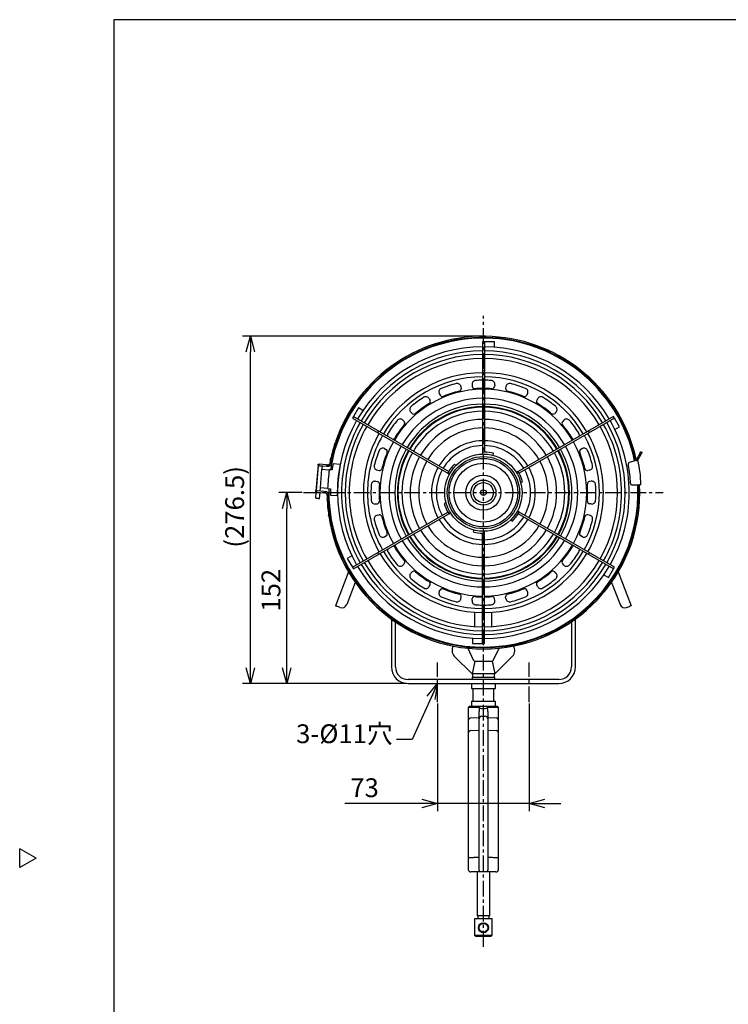
# Model space of a CAD drawing. Extents: x 256 to 661, y -139 to 140.
# Drawn here: x 256 to 369, y -22 to 135 of the extents above; entities that cross this region are included whole.
import ezdxf

# ---------------------------------------------------------------- set-up
doc = ezdxf.new("R2010")
doc.units = 0
doc.header["$LTSCALE"] = 2
doc.header["$MEASUREMENT"] = 0
doc.linetypes.add('CENTER', pattern=[2, 1.25, -0.25, 0.25, -0.25])
doc.layers.get('0').update_dxf_attribs({"linetype": 'CONTINUOUS'})
doc.layers.get('Defpoints').update_dxf_attribs({"linetype": 'CONTINUOUS'})
doc.styles.get("Standard").update_dxf_attribs({"font": 'TXT', "bigfont": 'BIGFONT'})
doc.styles.add('高3.2', font='txt.shx', dxfattribs={"height": 3.2, "bigfont": 'bigfont.shx'})
doc.dimstyles.new('1／5', dxfattribs={"dimtxt": 3, "dimasz": 2.5, "dimexe": 1.25, "dimexo": 0.25, "dimtad": 3, "dimlfac": 5, "dimdsep": 46, "dimtxsty": 'STANDARD', "dimblk": 'OPEN30', "dimcen": 0, "dimclrt": 4, "dimadec": 1, "dimazin": 2, "dimtfac": 1, "dimtmove": 0, "dimatfit": 0, "dimldrblk": 'OPEN30', "dimfxl": 1, "dimarcsym": 0})
doc.dimstyles.new('1：1', dxfattribs={"dimtxt": 3, "dimasz": 2.5, "dimexe": 1.25, "dimexo": 0.25, "dimtad": 3, "dimdsep": 46, "dimtxsty": 'STANDARD', "dimblk": 'OPEN30', "dimcen": 0, "dimclrt": 4, "dimadec": 1, "dimazin": 2, "dimtfac": 1, "dimtmove": 0, "dimatfit": 0, "dimldrblk": 'OPEN30', "dimfxl": 1, "dimarcsym": 0})

# ---------------------------------------------------------------- blocks, each defined once
blk = doc.blocks.new('_Open30')
at = {"color": 0, "linetype": 'ByBlock', "lineweight": -2}
for p, q in [((-1, 0.267949), (0, 0)), ((0, 0), (-1, -0.267949)), ((0, 0), (-1, 0))]:
    blk.add_line(p, q, dxfattribs=at)
blk = doc.blocks.new('*D17')
at = {"color": 0, "linetype": 'Continuous', "lineweight": -2}
for p, q in [((300.94, 59.45), (297.25, 59.45)), ((298.5, 31.55), (298.5, 56.95)), ((317.55, 29.05), (297.25, 29.05))]:
    blk.add_line(p, q, dxfattribs=at)
at = {"layer": 'Defpoints', "color": 0, "linetype": 'Continuous'}
for p in [(298.5, 59.45), (301.19, 59.45), (317.8, 29.05)]:
    blk.add_point(p, dxfattribs=at)
at = {"color": 0, "linetype": 'Continuous', "lineweight": -2, "xscale": 2.5, "yscale": 2.5, "zscale": 2.5}
for p, rotation in [((298.5, 59.45), 90), ((298.5, 29.05), 270)]:
    blk.add_blockref('_Open30', p, dxfattribs=dict(at, rotation=rotation))
at = {"color": 4, "linetype": 'Continuous', "insert": (296.37, 43.91), "char_height": 3, "attachment_point": 5, "rotation": 90}
blk.add_mtext('152', dxfattribs=at)
blk = doc.blocks.new('*D18')
at = {"color": 0, "linetype": 'Continuous', "lineweight": -2}
for p, q in [((329.55, 84.35), (291.47, 84.35)), ((292.72, 31.55), (292.72, 81.85)), ((317.55, 29.05), (291.47, 29.05))]:
    blk.add_line(p, q, dxfattribs=at)
at = {"layer": 'Defpoints', "color": 0, "linetype": 'Continuous'}
for p in [(292.72, 84.35), (329.8, 84.35), (317.8, 29.05)]:
    blk.add_point(p, dxfattribs=at)
at = {"color": 0, "linetype": 'Continuous', "lineweight": -2, "xscale": 2.5, "yscale": 2.5, "zscale": 2.5}
for p, rotation in [((292.72, 84.35), 90), ((292.72, 29.05), 270)]:
    blk.add_blockref('_Open30', p, dxfattribs=dict(at, rotation=rotation))
at = {"color": 4, "linetype": 'Continuous', "insert": (290.59, 57.19), "char_height": 3, "attachment_point": 5, "rotation": 90}
blk.add_mtext('(276.5)', dxfattribs=at)
blk = doc.blocks.new('*D19')
at = {"color": 0, "linetype": 'Continuous', "lineweight": -2}
for p, q in [((322.5, 25.86), (322.5, 8.71)), ((337.1, 25.86), (337.1, 8.71)), ((320, 9.96), (307.75, 9.96)), ((337.1, 9.96), (322.5, 9.96)), ((339.6, 9.96), (342.1, 9.96))]:
    blk.add_line(p, q, dxfattribs=at)
at = {"layer": 'Defpoints', "color": 0, "linetype": 'Continuous'}
for p in [(322.5, 26.11), (337.1, 26.11), (322.5, 9.96)]:
    blk.add_point(p, dxfattribs=at)
at = {"color": 0, "linetype": 'Continuous', "lineweight": -2, "xscale": 2.5, "yscale": 2.5, "zscale": 2.5}
blk.add_blockref('_Open30', (322.5, 9.96), dxfattribs=at)
at = {"color": 0, "linetype": 'Continuous', "lineweight": -2, "xscale": 2.5, "yscale": 2.5, "zscale": 2.5, "rotation": 180}
blk.add_blockref('_Open30', (337.1, 9.96), dxfattribs=at)
at = {"color": 4, "linetype": 'Continuous', "insert": (310.88, 12.08), "char_height": 3, "attachment_point": 5}
blk.add_mtext('73', dxfattribs=at)

msp = doc.modelspace()

# ---------------------------------------------------------------- linework, layer by layer
at = {"color": 3}
for p, q in [((270.9886, 134.7584), (270.9886, -139.2416)), ((441.0913, 134.7584), (270.9886, 134.7584)), ((306.1647, 67.286), (306.2025, 67.3992)), ((306.4075, 67.3812), (306.3695, 67.2681)), ((354.8429, 65.9726), (355.0519, 65.8547)), ((305.4586, 64.6952), (305.4835, 64.8094)), ((305.6844, 64.7919), (305.6594, 64.6776)), ((354.1318, 64.5749), (353.1584, 64.3218)), ((354.7446, 65.7984), (354.155, 64.7532)), ((354.3641, 64.6353), (354.9537, 65.6805)), ((303.4795, 63.8035), (303.1239, 59.7391)), ((303.4795, 63.8035), (303.497, 64.0028)), ((304.7721, 63.8912), (303.6962, 63.9854)), ((304.9713, 63.8738), (304.9539, 63.6746)), ((305.1097, 63.8617), (304.9713, 63.8738)), ((303.1065, 59.5398), (303.1239, 59.7391)), ((304.5983, 59.6101), (304.5809, 59.4108)), ((353.4126, 60.6979), (354.614, 60.6889)), ((303.3057, 59.5224), (304.3816, 59.4283)), ((304.5809, 59.4108), (304.7192, 59.3987)), ((304.9228, 58.4005), (304.9181, 58.5173)), ((305.1189, 58.4998), (305.1237, 58.3829)), ((305.1811, 55.7252), (305.1636, 55.8432)), ((305.3684, 55.8253), (305.3862, 55.7073)), ((315.1605, 39.3115), (315.1605, 31.693)), ((344.4405, 31.693), (344.4405, 39.3115)), ((315.8005, 31.693), (315.8005, 38.8615)), ((343.8005, 38.8615), (343.8005, 31.693)), ((341.8005, 29.693), (317.8005, 29.693)), ((317.8005, 29.053), (341.8005, 29.053)), ((327.9005, 29.053), (327.9005, 28.253)), ((327.9005, 28.253), (331.7005, 28.253)), ((328.1205, 28.253), (328.1205, 26.253)), ((331.4805, 26.253), (331.4805, 28.253)), ((331.7005, 28.253), (331.7005, 29.053)), ((327.6005, 25.453), (327.4005, 25.253)), ((327.4005, 25.253), (327.4005, -0.547)), ((329.1542, 25.253), (327.4005, 25.253)), ((327.6005, 25.453), (332.0005, 25.453)), ((327.9005, 26.253), (327.9005, 25.453)), ((327.9005, 26.253), (331.7005, 26.253)), ((329.5005, 25.0947), (330.1005, 25.0947)), ((332.2005, 25.253), (330.4468, 25.253)), ((331.7005, 25.453), (331.7005, 26.253)), ((332.2005, 25.253), (332.0005, 25.453)), ((332.2005, -0.547), (332.2005, 25.253)), ((327.7796, 23.5837), (329.1005, 23.653)), ((329.5005, 23.853), (330.1005, 23.853)), ((330.5005, 23.653), (331.8214, 23.5837)), ((327.7796, 21.5837), (329.1005, 21.653)), ((330.5005, 21.653), (331.8214, 21.5837)), ((258.5867, 1.2584), (255.9886, 2.7584)), ((255.9886, -0.2416), (255.9886, 2.7584)), ((258.5867, 1.2584), (255.9886, -0.2416)), ((327.5378, 1.3349), (327.7796, 1.3409)), ((331.8214, 1.3409), (332.0633, 1.3349)), ((331.8005, -0.947), (327.8005, -0.947))]:
    msp.add_line(p, q, dxfattribs=at)
at = {"color": 7, "linetype": 'CENTER'}
for p, q in [((329.8005, -12.8442), (329.8005, 87.5811)), ((301.1893, 59.453), (358.4117, 59.453)), ((322.5005, 26.1067), (322.5005, 32.3976)), ((337.1005, 26.1067), (337.1005, 32.3976))]:
    msp.add_line(p, q, dxfattribs=at)
at = {"color": 2}
for p, q in [((329.9605, 83.4514), (329.6405, 83.4514)), ((329.6405, 83.4514), (329.6405, 65.923)), ((329.9605, 83.4514), (329.9605, 65.921)), ((331.5605, 83.4514), (329.9605, 83.4514)), ((331.5605, 82.6062), (331.5605, 83.4514)), ((329.9605, 78.8402), (329.6405, 78.8402)), ((309.8973, 72.9764), (309.0973, 71.5907)), ((310.6292, 72.5538), (309.8973, 72.9764)), ((309.0973, 71.5907), (308.9373, 71.3136)), ((308.9373, 71.3136), (324.1173, 62.5494)), ((309.0973, 71.5907), (324.279, 62.8255)), ((350.5037, 71.5907), (335.3237, 62.8265)), ((350.6637, 71.3136), (335.482, 62.5484)), ((350.6637, 71.3136), (350.5037, 71.5907)), ((351.4637, 69.928), (350.6637, 71.3136)), ((313.0907, 69.2852), (312.9307, 69.008)), ((346.6704, 69.008), (346.5104, 69.2852)), ((350.7318, 69.5054), (351.4637, 69.928)), ((329.9605, 65.923), (329.6405, 65.923)), ((329.6405, 65.923), (329.6405, 65.6009)), ((329.9605, 65.923), (329.9605, 65.921)), ((331.3481, 65.4051), (331.4287, 65.7148)), ((303.2236, 59.7304), (303.5757, 63.755)), ((304.0537, 63.2113), (303.7922, 60.2227)), ((304.0537, 63.2113), (305.2708, 63.1048)), ((304.1298, 63.2046), (304.1734, 63.7027)), ((305.71, 63.0663), (305.2708, 63.1048)), ((306.9811, 63.959), (305.8792, 64.0554)), ((324.2773, 62.8265), (324.1173, 62.5494)), ((324.2773, 62.8265), (324.279, 62.8255)), ((325.4197, 63.7693), (325.1917, 63.9939)), ((335.3237, 62.8265), (335.0448, 62.6655)), ((335.4837, 62.5494), (335.3237, 62.8265)), ((324.1173, 62.5494), (324.3963, 62.3884)), ((335.4837, 62.5494), (335.482, 62.5484)), ((335.729, 61.0887), (336.0375, 61.1738)), ((305.0094, 60.1162), (303.7922, 60.2227)), ((303.8213, 59.6781), (303.8683, 60.216)), ((305.0094, 60.1162), (305.4485, 60.0778)), ((303.1225, 58.5748), (303.2061, 59.5311)), ((303.7202, 58.5225), (303.8038, 59.4788)), ((305.4435, 59.0744), (306.5454, 58.978)), ((323.872, 57.8172), (323.5636, 57.7321)), ((335.4837, 56.3565), (335.2048, 56.5176)), ((308.9373, 47.5923), (324.1173, 56.3565)), ((309.0973, 47.3152), (324.2773, 56.0794)), ((324.1173, 56.3565), (324.119, 56.3575)), ((324.1173, 56.3565), (324.2773, 56.0794)), ((324.2773, 56.0794), (324.5563, 56.2404)), ((334.1814, 55.1366), (334.4093, 54.9121)), ((335.3237, 56.0794), (335.322, 56.0804)), ((335.3237, 56.0794), (335.4837, 56.3565)), ((350.5037, 47.3152), (335.3237, 56.0794)), ((350.6637, 47.5923), (335.4837, 56.3565)), ((328.2529, 53.5009), (328.1724, 53.1912)), ((329.9605, 52.983), (329.9605, 53.305)), ((329.6405, 52.983), (329.6405, 52.9849)), ((329.6405, 35.4546), (329.6405, 52.9849)), ((329.6405, 52.983), (329.9605, 52.983)), ((329.9605, 35.4546), (329.9605, 52.983)), ((308.8692, 49.4006), (308.1373, 48.978)), ((308.1373, 48.978), (308.9373, 47.5923)), ((312.9307, 49.8979), (313.0907, 49.6208)), ((346.5104, 49.6208), (346.6704, 49.8979)), ((308.9373, 47.5923), (309.0973, 47.3152)), ((349.7037, 45.9296), (350.5037, 47.3152)), ((350.5037, 47.3152), (350.6637, 47.5923)), ((348.9718, 46.3522), (349.7037, 45.9296)), ((329.6405, 40.0657), (329.9605, 40.0657)), ((328.0405, 36.2998), (328.0405, 35.4546)), ((328.0405, 35.4546), (329.6405, 35.4546)), ((329.6405, 35.4546), (329.9605, 35.4546))]:
    msp.add_line(p, q, dxfattribs=at)
at = {"color": 7}
for p, q in [((326.2154, 76.3355), (326.26, 76.0537)), ((327.9933, 76.6164), (328.0378, 76.3353)), ((331.6078, 76.6171), (331.5632, 76.3353)), ((333.3856, 76.3348), (333.341, 76.0537)), ((321.1738, 74.4014), (321.3034, 74.1471)), ((322.778, 75.2179), (322.9072, 74.9643)), ((336.8234, 75.2185), (336.6938, 74.9643)), ((338.4269, 74.4007), (338.2977, 74.1471)), ((318.25, 72.2762), (318.4513, 72.075)), ((341.3515, 72.2767), (341.1497, 72.075)), ((316.9767, 71.0039), (317.1785, 70.8022)), ((342.6238, 71.0034), (342.4225, 70.8022)), ((314.0349, 66.4758), (314.2892, 66.3463)), ((345.5655, 66.4755), (345.3119, 66.3463)), ((303.6788, 63.7861), (304.7547, 63.692)), ((304.9539, 63.6746), (305.0922, 63.6625)), ((312.9186, 63.038), (313.1998, 62.9935)), ((346.6831, 63.0381), (346.4013, 62.9935)), ((312.6364, 61.2603), (312.9182, 61.2156)), ((346.964, 61.2602), (346.6828, 61.2156)), ((304.3991, 59.6275), (303.3232, 59.7216)), ((304.7366, 59.598), (304.5983, 59.6101)), ((312.6371, 57.6458), (312.9182, 57.6903)), ((346.9646, 57.6457), (346.6828, 57.6903)), ((312.918, 55.8678), (313.1998, 55.9124)), ((346.6824, 55.8679), (346.4013, 55.9124)), ((314.0356, 52.4304), (314.2892, 52.5596)), ((345.5661, 52.4301), (345.3119, 52.5596)), ((316.9772, 47.9025), (317.1785, 48.1037)), ((342.6243, 47.902), (342.4225, 48.1037)), ((308.3414, 46.823), (306.2605, 41.453)), ((318.2495, 46.6292), (318.4513, 46.831)), ((341.351, 46.6297), (341.1497, 46.831)), ((351.2596, 46.823), (353.3405, 41.453)), ((309.4123, 45.1585), (308.0415, 41.6208)), ((321.1741, 44.5052), (321.3034, 44.7588)), ((322.7776, 43.6874), (322.9072, 43.9416)), ((336.8231, 43.688), (336.6938, 43.9416)), ((338.4272, 44.5046), (338.2977, 44.7588)), ((350.1887, 45.1585), (351.5595, 41.6208)), ((326.2155, 42.5711), (326.26, 42.8522)), ((327.9932, 42.2888), (328.0378, 42.5706)), ((331.6077, 42.2895), (331.5632, 42.5706)), ((333.3857, 42.5704), (333.341, 42.8522)), ((307.0065, 41.1639), (306.5623, 41.336)), ((352.5946, 41.1639), (353.0388, 41.336)), ((327.3124, 34.6776), (328.1921, 32.8216)), ((331.4089, 32.8216), (332.2886, 34.6776)), ((328.0005, 30.593), (325.1733, 33.4202)), ((334.4277, 33.4202), (331.6005, 30.593)), ((328.4222, 32.593), (331.1789, 32.593)), ((331.6005, 30.593), (328.0005, 30.593)), ((328.0005, 30.093), (328.0005, 29.693)), ((328.0005, 30.093), (331.6005, 30.093)), ((328.0405, 30.593), (328.0405, 30.093)), ((331.5605, 30.093), (331.5605, 30.593)), ((331.6005, 29.693), (331.6005, 30.093)), ((329.1005, -0.5464), (329.1005, 24.5902)), ((330.5005, 24.5902), (330.5005, -0.5464)), ((328.8005, -0.947), (328.8005, -7.927)), ((329.1005, -0.547), (329.1005, -0.5464)), ((330.1005, -0.945), (329.5005, -0.945)), ((330.5005, -0.5464), (330.5005, -0.547)), ((330.8005, -7.927), (330.8005, -0.947)), ((328.4005, -8.427), (328.4005, -11.027)), ((331.2005, -8.427), (328.4005, -8.427)), ((330.8005, -7.927), (328.8005, -7.927)), ((328.9005, -7.927), (328.9005, -8.427)), ((330.7005, -8.427), (330.7005, -7.927)), ((331.2005, -11.027), (331.2005, -8.427)), ((328.4005, -11.027), (328.6005, -11.227)), ((328.4005, -11.027), (331.2005, -11.027)), ((331.0005, -11.227), (328.6005, -11.227)), ((331.0005, -11.227), (331.2005, -11.027))]:
    msp.add_line(p, q, dxfattribs=at)
at = {"color": 3, "linetype": 'Continuous'}
for p, q in [((328.4405, 38.1652), (328.4405, 40.4014)), ((331.1605, 38.1701), (331.1605, 40.4014))]:
    msp.add_line(p, q, dxfattribs=at)
at = {"linetype": 'Continuous'}
for p, q in [((328.4222, 32.593), (328.0005, 30.593)), ((331.1789, 32.593), (331.6005, 30.593))]:
    msp.add_line(p, q, dxfattribs=at)
at = {"color": 3, "flags": 128}
for points in [[(354.7446, 65.7984), (354.7638, 65.8324), (354.7822, 65.865), (354.7992, 65.8952), (354.8141, 65.9216), (354.8263, 65.9432), (354.8354, 65.9593), (354.841, 65.9692), (354.8429, 65.9726)], [(355.0519, 65.8547), (355.05, 65.8513), (355.0444, 65.8414), (355.0354, 65.8253), (355.0231, 65.8036), (355.0082, 65.7772), (354.9913, 65.7471), (354.9728, 65.7144), (354.9537, 65.6805)], [(354.1318, 64.5749), (354.1771, 64.5867), (354.2207, 64.598), (354.2608, 64.6084), (354.296, 64.6176), (354.3249, 64.6251), (354.3464, 64.6307), (354.3596, 64.6341), (354.3641, 64.6353)], [(303.497, 64.0028), (303.5008, 64.0025), (303.5121, 64.0015), (303.5305, 63.9998), (303.5553, 63.9977), (303.5855, 63.995), (303.62, 63.992), (303.6573, 63.9888), (303.6962, 63.9854)], [(304.7721, 63.8912), (304.811, 63.8878), (304.8483, 63.8846), (304.8828, 63.8815), (304.913, 63.8789), (304.9377, 63.8767), (304.9562, 63.8751), (304.9675, 63.8741), (304.9713, 63.8738)], [(354.854, 60.6871), (354.8493, 60.6872), (354.8357, 60.6873), (354.8135, 60.6874), (354.7837, 60.6876), (354.7473, 60.6879), (354.7058, 60.6882), (354.6608, 60.6886), (354.614, 60.6889)], [(303.3057, 59.5224), (303.2669, 59.5258), (303.2295, 59.5291), (303.195, 59.5321), (303.1649, 59.5347), (303.1401, 59.5369), (303.1217, 59.5385), (303.1103, 59.5395), (303.1065, 59.5398)], [(304.5809, 59.4108), (304.577, 59.4112), (304.5657, 59.4122), (304.5473, 59.4138), (304.5225, 59.4159), (304.4923, 59.4186), (304.4579, 59.4216), (304.4205, 59.4249), (304.3816, 59.4283)], [(327.4005, 1.3421), (327.4159, 1.3413), (327.4618, 1.3388), (327.5378, 1.3349)], [(332.0633, 1.3349), (332.1392, 1.3388), (332.1851, 1.3413), (332.2005, 1.3421)]]:
    msp.add_lwpolyline(points, dxfattribs=at)
at = {"color": 7, "flags": 128}
for points in [[(303.6788, 63.7861), (303.6399, 63.7895), (303.6025, 63.7928), (303.5681, 63.7958), (303.5379, 63.7984), (303.5131, 63.8006), (303.4947, 63.8022), (303.4834, 63.8032), (303.4795, 63.8035)], [(304.9539, 63.6746), (304.9501, 63.6749), (304.9387, 63.6759), (304.9203, 63.6775), (304.8955, 63.6797), (304.8653, 63.6823), (304.8309, 63.6853), (304.7935, 63.6886), (304.7547, 63.692)], [(303.1239, 59.7391), (303.1278, 59.7387), (303.1391, 59.7377), (303.1575, 59.7361), (303.1823, 59.734), (303.2125, 59.7313), (303.2469, 59.7283), (303.2843, 59.725), (303.3232, 59.7216)], [(304.3991, 59.6275), (304.4379, 59.6241), (304.4753, 59.6208), (304.5098, 59.6178), (304.5399, 59.6152), (304.5647, 59.613), (304.5831, 59.6114), (304.5945, 59.6104), (304.5983, 59.6101)], [(306.2605, 41.453), (306.2651, 41.4512), (306.2788, 41.4459), (306.301, 41.4373), (306.3313, 41.4255), (306.3685, 41.4111), (306.4116, 41.3944), (306.4593, 41.3759), (306.51, 41.3563), (306.5623, 41.336)], [(353.3405, 41.453), (353.3359, 41.4512), (353.3223, 41.4459), (353.3, 41.4373), (353.2697, 41.4255), (353.2325, 41.4111), (353.1894, 41.3944), (353.1417, 41.3759), (353.091, 41.3563), (353.0388, 41.336)]]:
    msp.add_lwpolyline(points, dxfattribs=at)
at = {"color": 2, "flags": 128}
for points in [[(303.5757, 63.755), (303.5984, 63.753), (303.6632, 63.7473), (303.7601, 63.7388), (303.8745, 63.7288), (303.9889, 63.7188), (304.0858, 63.7103), (304.1506, 63.7047), (304.1734, 63.7027)], [(303.1225, 58.5748), (303.1452, 58.5728), (303.21, 58.5671), (303.3069, 58.5586), (303.4213, 58.5486), (303.5357, 58.5386), (303.6326, 58.5301), (303.6974, 58.5245), (303.7202, 58.5225)]]:
    msp.add_lwpolyline(points, dxfattribs=at)
at = {"color": 2}
for radius in [6.15, 5.75]:
    msp.add_circle((329.8005, 59.453), radius, dxfattribs=at)
at = {"color": 3}
for radius in [5.46, 4.7, 2.8, 2]:
    msp.add_circle((329.8005, 59.453), radius, dxfattribs=at)
at = {"color": 7}
for centre, radius in [((329.8005, 59.453), 1.6), ((329.8005, 59.453), 0.45), ((329.8005, -9.827), 0.8), ((329.8005, -9.827), 0.7)]:
    msp.add_circle(centre, radius, dxfattribs=at)
at = {"color": 3}
for centre, radius, start, end in [((329.8005, 59.453), 24.6, 11.858748, 171.504186), ((329.8005, 59.453), 24.9, 12.201976, 161.38997), ((329.8005, 59.453), 16.46, 90.556954, 149.443047), ((329.8005, 59.453), 16.46, 30.556944, 89.443046), ((329.8005, 59.453), 15.0238, 90.6102, 149.389802), ((329.8005, 59.453), 15.0238, 30.610186, 89.3898), ((329.8005, 59.453), 14.1, 90.650179, 149.349823), ((329.8005, 59.453), 13.7, 90.669163, 149.330839), ((329.8005, 59.453), 14.1, 30.650163, 89.349821), ((329.8005, 59.453), 13.7, 30.669146, 89.330837), ((329.8005, 59.453), 11.66, 90.786245, 149.213757), ((329.8005, 59.453), 11.66, 30.786221, 89.213755), ((329.8005, 59.453), 10.3, 90.890067, 149.109934), ((329.8005, 59.453), 10.3, 30.890038, 89.109933), ((329.8005, 59.453), 16.46, 150.556955, 209.44307), ((329.8005, 59.453), 8.26, 91.109915, 148.890086), ((329.8005, 59.453), 8.26, 31.109873, 88.890085), ((329.8005, 59.453), 16.46, 330.556955, 29.443044), ((329.8005, 59.453), 24.9, 161.664451, 167.577451), ((329.8005, 59.453), 15.0238, 150.6102, 209.389832), ((329.8005, 59.453), 14.1, 150.650179, 209.349859), ((329.8005, 59.453), 13.7, 150.669163, 209.330878), ((329.8005, 59.453), 7.5, 91.222403, 148.777598), ((329.8005, 59.453), 7.5, 31.222355, 88.777597), ((329.8005, 59.453), 13.7, 330.669163, 29.330835), ((329.8005, 59.453), 14.1, 330.650179, 29.349819), ((329.8005, 59.453), 15.0238, 330.6102, 29.389798), ((329.8005, 59.453), 24.9, 167.846553, 169.421401), ((329.8005, 59.453), 11.66, 150.786245, 209.213812), ((329.8005, 59.453), 10.3, 150.890067, 209.110004), ((329.8005, 59.453), 10.3, 330.890068, 29.10993), ((329.8005, 59.453), 11.66, 330.786245, 29.213753), ((353.2591, 63.9347), 0.4, 104.573053, 192.935808), ((354.3641, 64.6353), 0.24, 150.573053, 194.573053), ((339.6144, 60.8007), 15.24, 359.573053, 14.573053), ((305.1271, 64.0609), 0.2, 265, 349.421401), ((329.8005, 59.453), 8.26, 151.109915, 208.890188), ((329.8005, 59.453), 7.5, 151.222403, 208.777716), ((329.8005, 59.453), 7.5, 331.222404, 28.777593), ((329.8005, 59.453), 8.26, 331.109916, 28.890081), ((339.6144, 60.8007), 13.6, 0.403456, 12.935808), ((329.8005, 59.453), 24.9, 188.61003, 2.844156), ((329.8005, 59.453), 24.6, 178.495814, 2.884092), ((353.414, 60.8979), 0.2, 180.403456, 269.573053), ((304.7018, 59.1995), 0.2, 0.578599, 85), ((329.8005, 59.453), 24.9, 180.578599, 182.153447), ((329.8005, 59.453), 24.9, 182.422549, 188.335549), ((329.8005, 59.453), 8.26, 211.109915, 268.890085), ((329.8005, 59.453), 7.5, 211.222402, 268.777597), ((329.8005, 59.453), 7.5, 271.222403, 328.777597), ((329.8005, 59.453), 8.26, 271.109915, 328.890085), ((329.8005, 59.453), 11.66, 210.786244, 269.213755), ((329.8005, 59.453), 10.3, 210.890067, 269.109933), ((329.8005, 59.453), 10.3, 270.890067, 329.109932), ((329.8005, 59.453), 11.66, 270.786245, 329.213755), ((329.8005, 59.453), 15.0238, 210.6102, 329.389799), ((329.8005, 59.453), 14.1, 210.650178, 269.349821), ((329.8005, 59.453), 13.7, 210.669163, 269.330837), ((329.8005, 59.453), 13.7, 270.669163, 329.330836), ((329.8005, 59.453), 14.1, 270.650179, 329.34982), ((329.8005, 59.453), 16.46, 210.556954, 269.443046), ((329.8005, 59.453), 16.46, 270.556954, 329.443045), ((317.8005, 31.693), 2.64, 180, 270), ((317.8005, 31.693), 2, 180, 270), ((341.8005, 31.693), 2, 270, 0), ((341.8005, 31.693), 2.64, 270, 0), ((327.8005, 23.1843), 0.4, 93, 180), ((329.5005, 23.453), 0.4, 90, 180), ((330.1005, 23.453), 0.4, 0, 90), ((331.8005, 23.1843), 0.4, 0, 87), ((327.8005, 21.1843), 0.4, 93, 180), ((331.8005, 21.1843), 0.4, 0, 87), ((327.8005, -0.547), 0.4, 180, 270), ((331.8005, -0.547), 0.4, 270, 0)]:
    msp.add_arc(centre, radius, start, end, dxfattribs=at)
at = {"color": 7}
for centre, radius, start, end in [((329.8005, 59.453), 24.7, 11.869745, 161.27762), ((329.8005, 59.453), 17.9, 103.974088, 112.025912), ((325.6229, 76.241), 0.6, 8.999594, 103.974493), ((328.5859, 76.7103), 0.6, 94.025491, 189.000421), ((329.8005, 59.453), 17.9, 90.512148, 94.025912), ((329.8005, 59.453), 17.9, 85.974088, 89.487852), ((331.0151, 76.7103), 0.6, 350.999594, 85.974493), ((333.9782, 76.241), 0.6, 76.025491, 171.000421), ((329.8005, 59.453), 17.9, 67.974088, 76.025912), ((323.3126, 75.4903), 0.6, 112.025491, 207.000421), ((329.8005, 59.453), 16.6, 103.385724, 112.614276), ((325.8649, 75.9911), 0.4, 283.385753, 8.99997), ((328.4329, 76.3979), 0.4, 188.999985, 274.614291), ((329.8005, 59.453), 16.6, 90.552257, 94.614276), ((329.8005, 59.453), 16.6, 85.385724, 89.447743), ((331.1681, 76.3979), 0.4, 265.385753, 350.99997), ((333.7361, 75.9911), 0.4, 170.999985, 256.614291), ((329.8005, 59.453), 16.6, 67.385724, 76.614276), ((336.2885, 75.4903), 0.6, 332.999594, 67.974493), ((329.8005, 59.453), 17.9, 121.974088, 130.025912), ((320.6395, 74.1283), 0.6, 26.999594, 121.974493), ((320.947, 73.9655), 0.4, 301.385753, 26.99997), ((323.2636, 75.1459), 0.4, 206.999985, 292.614291), ((336.3374, 75.1459), 0.4, 247.385753, 332.99997), ((338.6541, 73.9655), 0.4, 152.999985, 238.614291), ((338.9615, 74.1283), 0.6, 58.025491, 153.000421), ((329.8005, 59.453), 17.9, 49.974088, 58.025912), ((318.6743, 72.7005), 0.6, 130.025491, 225.000421), ((329.8005, 59.453), 16.6, 121.385724, 130.614276), ((329.8005, 59.453), 16.6, 49.385724, 58.614276), ((340.9267, 72.7005), 0.6, 314.999594, 49.974493), ((329.8005, 59.453), 17.9, 139.974088, 148.025912), ((316.553, 70.5792), 0.6, 44.999594, 139.974493), ((316.8957, 70.5193), 0.4, 319.385753, 44.99997), ((318.7341, 72.3578), 0.4, 224.999985, 310.614291), ((340.8669, 72.3578), 0.4, 229.385753, 314.99997), ((342.7054, 70.5193), 0.4, 134.999985, 220.614291), ((343.048, 70.5792), 0.6, 40.025491, 135.000421), ((329.8005, 59.453), 17.9, 31.974088, 40.025912), ((329.8005, 59.453), 16.6, 139.385724, 148.614276), ((329.8005, 59.453), 16.6, 31.385724, 40.614276), ((315.1251, 68.6139), 0.6, 148.025491, 196.59951), ((315.2879, 68.3065), 0.4, 291.113319, 328.614291), ((344.3131, 68.3065), 0.4, 211.385753, 248.887144), ((344.4759, 68.6139), 0.6, 343.400206, 31.974493), ((329.8005, 59.453), 24.7, 161.554452, 167.517007), ((329.8005, 59.453), 17.9, 157.974088, 166.025912), ((313.7632, 65.9409), 0.6, 62.999594, 157.974493), ((314.1076, 65.9899), 0.4, 337.385753, 62.99997), ((345.4935, 65.9899), 0.4, 116.999985, 202.614291), ((345.8379, 65.9409), 0.6, 22.025491, 117.000421), ((329.8005, 59.453), 17.9, 13.974088, 22.025912), ((329.8005, 59.453), 24.7, 167.788323, 169.421401), ((329.8005, 59.453), 16.6, 157.385724, 166.614276), ((329.8005, 59.453), 16.6, 13.385724, 22.614276), ((305.1271, 64.0609), 0.4, 265, 349.421401), ((313.0125, 63.6306), 0.6, 166.025491, 261.000421), ((313.2623, 63.3886), 0.4, 260.999985, 346.614291), ((346.3387, 63.3886), 0.4, 193.385753, 278.99997), ((346.5885, 63.6306), 0.6, 278.999594, 13.974493), ((312.5432, 60.6676), 0.6, 80.999594, 175.974493), ((312.8556, 60.8206), 0.4, 355.385753, 80.99997), ((346.7454, 60.8206), 0.4, 98.999985, 184.614291), ((347.0578, 60.6676), 0.6, 4.025491, 99.000421), ((304.7018, 59.1995), 0.4, 0.578599, 85), ((329.8005, 59.453), 24.7, 188.72238, 2.870672), ((329.8005, 59.453), 17.9, 175.974088, 184.025912), ((329.8005, 59.453), 16.6, 175.385724, 184.614276), ((329.8005, 59.453), 16.6, 355.385724, 4.614276), ((329.8005, 59.453), 17.9, 355.974088, 4.025912), ((329.8005, 59.453), 24.7, 180.578599, 182.211677), ((329.8005, 59.453), 24.7, 182.482993, 188.445548), ((312.5432, 58.2384), 0.6, 184.025491, 279.000421), ((312.8556, 58.0854), 0.4, 278.999985, 4.614291), ((346.7454, 58.0854), 0.4, 175.385753, 260.99997), ((347.0578, 58.2384), 0.6, 260.999594, 355.974493), ((313.0125, 55.2753), 0.6, 98.999594, 193.974493), ((329.8005, 59.453), 17.9, 193.974088, 202.025912), ((313.2623, 55.5174), 0.4, 13.385753, 98.99997), ((329.8005, 59.453), 16.6, 193.385724, 202.614276), ((329.8005, 59.453), 16.6, 337.385724, 346.614276), ((346.3387, 55.5174), 0.4, 80.999985, 166.614291), ((329.8005, 59.453), 17.9, 337.974088, 346.025912), ((346.5885, 55.2753), 0.6, 346.025491, 81.000421), ((313.7632, 52.965), 0.6, 202.025491, 297.000421), ((314.1076, 52.916), 0.4, 296.999985, 22.614291), ((345.4935, 52.916), 0.4, 157.385753, 242.99997), ((345.8379, 52.965), 0.6, 242.999594, 337.974493), ((315.1251, 50.292), 0.6, 163.400549, 211.974493), ((315.2879, 50.5994), 0.4, 31.385753, 68.886622), ((329.8005, 59.453), 16.6, 211.385724, 220.614276), ((329.8005, 59.453), 16.6, 319.385724, 328.614276), ((344.3131, 50.5994), 0.4, 111.113471, 148.614291), ((344.4759, 50.292), 0.6, 328.025491, 16.599384), ((329.8005, 59.453), 17.9, 211.974088, 220.025912), ((316.8957, 48.3866), 0.4, 314.999985, 40.614291), ((342.7054, 48.3866), 0.4, 139.385753, 224.99997), ((329.8005, 59.453), 17.9, 319.974088, 328.025912), ((316.553, 48.3267), 0.6, 220.025491, 315.000421), ((343.048, 48.3267), 0.6, 224.999594, 319.974493), ((318.6743, 46.2054), 0.6, 134.999594, 229.974493), ((329.8005, 59.453), 17.9, 229.974088, 238.025912), ((318.7341, 46.5481), 0.4, 49.385753, 134.99997), ((329.8005, 59.453), 16.6, 229.385724, 238.614276), ((329.8005, 59.453), 16.6, 301.385724, 310.614276), ((329.8005, 59.453), 17.9, 301.974088, 310.025912), ((340.8669, 46.5481), 0.4, 44.999985, 130.614291), ((340.9267, 46.2054), 0.6, 310.025491, 45.000421), ((320.6395, 44.7776), 0.6, 238.025491, 333.000421), ((320.947, 44.9404), 0.4, 332.999985, 58.614291), ((323.2636, 43.76), 0.4, 67.385753, 152.99997), ((329.8005, 59.453), 16.6, 247.385724, 256.614276), ((329.8005, 59.453), 16.6, 283.385724, 292.614276), ((336.3374, 43.76), 0.4, 26.999985, 112.614291), ((338.6541, 44.9404), 0.4, 121.385753, 206.99997), ((338.9615, 44.7776), 0.6, 206.999594, 301.974493), ((323.3126, 43.4156), 0.6, 152.999594, 247.974493), ((329.8005, 59.453), 17.9, 247.974088, 256.025912), ((325.6229, 42.665), 0.6, 256.025491, 351.000421), ((325.8649, 42.9148), 0.4, 350.999985, 76.614291), ((328.4329, 42.5081), 0.4, 85.385753, 170.99997), ((329.8005, 59.453), 16.6, 265.385724, 269.447743), ((329.8005, 59.453), 16.6, 270.552257, 274.614276), ((331.1681, 42.5081), 0.4, 8.999985, 94.614291), ((333.7361, 42.9148), 0.4, 103.385753, 188.99997), ((333.9782, 42.665), 0.6, 188.999594, 283.974493), ((329.8005, 59.453), 17.9, 283.974088, 292.025912), ((336.2885, 43.4156), 0.6, 292.025491, 27.000421), ((307.2955, 41.9099), 0.8, 248.81865, 338.81865), ((328.5859, 42.1957), 0.6, 170.999594, 265.974493), ((329.8005, 59.453), 17.9, 265.974088, 269.487852), ((329.8005, 59.453), 17.9, 270.512148, 274.025912), ((331.0151, 42.1957), 0.6, 274.025491, 9.000421), ((352.3055, 41.9099), 0.8, 201.18135, 291.18135), ((326.0733, 34.3202), 1.2728, 146.734939, 225), ((333.5277, 34.3202), 1.2728, 315, 33.265061), ((328.5535, 32.9929), 0.4, 205.367279, 269.999403), ((331.0475, 32.9929), 0.4, 270.000624, 334.632704)]:
    msp.add_arc(centre, radius, start, end, dxfattribs=at)
at = {"color": 2}
for radius, start, end in [(23.22, 90.394491, 149.605522), (22.58, 90.406695, 149.593288), (22.58, 30.406179, 89.595074), (23.22, 30.395073, 89.604664), (22, 90.416534, 149.58301), (21.36, 90.428535, 149.570257), (22, 30.417156, 89.583614), (21.36, 30.428329, 89.569963), (19.1, 90.480158, 149.520057), (19.1, 30.479828, 89.520177), (18.46, 90.495469, 149.504464), (18.46, 30.497698, 89.502111), (13.6, 90.674962, 149.325247), (12.96, 90.706843, 149.291449), (13.6, 30.675028, 89.326123), (12.96, 30.706345, 89.291344), (23.22, 150.394973, 209.604813), (22.58, 150.405518, 180), (22.58, 330.404911, 29.593773), (23.22, 0, 29.605411), (22, 150.416375, 209.583051), (21.36, 150.42906, 180), (21.36, 330.428174, 29.570455), (22, 0, 29.583386), (19.1, 150.48047, 209.519579), (18.46, 150.497507, 180), (18.46, 330.495548, 29.5041), (19.1, 0, 29.519472), (13.6, 150.673558, 209.325507), (6.47, 75.425089, 88.582958), (13.6, 0, 29.325995), (12.96, 150.707533, 180), (12.96, 330.705895, 29.291375), (24.8, 171.532413, 178.467587), (24.36, 169.10952, 171.469701), (23.26, 168.829893, 181.170107), (6.47, 135.425089, 148.582958), (6.47, 15.425089, 28.582958), (24.36, 178.530299, 180.89048), (22.58, 180, 209.593106), (21.36, 180, 209.571504), (18.46, 180, 209.5025), (12.96, 180, 209.294358), (13.6, 330.673667, 0), (19.1, 330.48039, 0), (22, 330.416693, 0), (23.22, 330.394853, 0), (6.47, 195.425089, 208.582958), (6.47, 315.425089, 328.582958), (13.6, 210.674791, 269.326391), (12.96, 210.709299, 269.295085), (6.47, 255.425089, 268.582958), (12.96, 270.705502, 329.294147), (13.6, 270.674132, 329.3263), (21.36, 210.43011, 269.571881), (19.1, 210.479706, 269.520267), (18.46, 210.495498, 269.504483), (19.1, 270.47959, 329.519956), (21.36, 270.430044, 329.571891), (18.46, 270.497876, 329.502248), (23.22, 210.39474, 269.605264), (22.58, 210.40528, 269.594529), (22, 210.416885, 269.583534), (23.22, 270.394474, 329.60486), (22, 270.416996, 329.582825), (22.58, 270.406761, 329.593362)]:
    msp.add_arc((329.8005, 59.453), radius, start, end, dxfattribs=at)
at = {"linetype": 'Continuous'}
for centre, start, end in [((334.6109, 24.4773), 171.909253, 178.825531), ((324.9901, 24.4773), 1.174469, 8.090747)]:
    msp.add_arc(centre, 5.5116, start, end, dxfattribs=at)
at = {"color": 3, "linetype": 'Continuous'}
for centre, radius, start, end in [((329.4477, 25.437), 0.3464, 212.094926, 278.777409), ((330.1531, 25.4376), 0.3469, 261.279177, 327.848479)]:
    msp.add_arc(centre, radius, start, end, dxfattribs=at)
at = {"color": 3}
for points, knots in [([(327.7796, 1.3409), (327.8265, 1.3443), (328.0238, 1.3586), (328.4519, 1.4018), (328.9001, 1.4176), (329.1005, 1.4247)], [0, 0, 0, 0, 0.14734422, 0.61886301, 1, 1, 1, 1]), ([(330.5005, 1.4247), (330.6255, 1.4212), (330.8793, 1.414), (331.2223, 1.3902), (331.5291, 1.3644), (331.718, 1.348), (331.8071, 1.3419), (331.8214, 1.3409)], [0, 0, 0, 0, 0.23495512, 0.47682188, 0.71175577, 0.9534323, 1, 1, 1, 1])]:
    msp.add_open_spline(points, degree=3, knots=knots, dxfattribs=at)
at = {"color": 7}
for points, knots in [([(329.5005, -0.945), (329.4552, -0.9406), (329.3645, -0.9319), (329.2443, -0.8626), (329.1536, -0.7603), (329.1069, -0.6478), (329.1023, -0.5746), (329.1005, -0.547)], [0, 0, 0, 0, 0.216784583, 0.433527959, 0.652470849, 0.868975612, 1, 1, 1, 1]), ([(330.5005, -0.547), (330.4998, -0.564), (330.4974, -0.624), (330.4661, -0.7246), (330.3902, -0.8324), (330.2811, -0.9108), (330.1779, -0.9424), (330.1164, -0.9444), (330.1005, -0.945)], [0, 0, 0, 0, 0.080802834, 0.284932766, 0.491379268, 0.705234554, 0.923944324, 1, 1, 1, 1])]:
    msp.add_open_spline(points, degree=3, knots=knots, dxfattribs=at)

# ---------------------------------------------------------------- texts
at = {"color": 4, "linetype": 'Continuous', "insert": (315.3533, 18.6263), "char_height": 3, "attachment_point": 9, "style": '高3.2'}
msp.add_mtext('3-%%C11穴', dxfattribs=at)

# ---------------------------------------------------------------- dimensions: what is measured, and where the dimension line sits
at = {"linetype": 'Continuous'}
dim = msp.add_linear_dim(base=(292.7167, 84.353), p1=(317.8005, 29.053), p2=(329.8005, 84.353), angle=90, text='(<>)', dimstyle='1／5', dxfattribs=at)
dim.commit()
dim.dimension.update_dxf_attribs({"geometry": '*D18', "text_midpoint": (292.7167, 57.189), "dimtype": 160})
dim = msp.add_linear_dim(base=(298.4955, 59.453), p1=(317.8005, 29.053), p2=(301.1893, 59.453), angle=90, dimstyle='1／5', dxfattribs=at)
dim.commit()
dim.dimension.update_dxf_attribs({"geometry": '*D17', "text_midpoint": (298.4955, 43.9105), "dimtype": 160})
dim = msp.add_linear_dim(base=(322.5005, 9.9567), p1=(337.1005, 26.1067), p2=(322.5005, 26.1067), dimstyle='1／5', dxfattribs=at)
dim.commit()
dim.dimension.update_dxf_attribs({"geometry": '*D19', "text_midpoint": (310.8755, 9.9567), "dimtype": 160})

# ---------------------------------------------------------------- leaders
at = {"linetype": 'Continuous', "annotation_type": 0, "has_hookline": 1, "hookline_direction": 1, "text_width": 15.8}
msp.add_leader([(322.5005, 29.053), (318.4783, 20.1263), (315.9783, 20.1263)], dimstyle='1：1', override={"dimgap": 0.625, "dimtad": 0}, dxfattribs=at)

doc.saveas('drawing.dxf')
